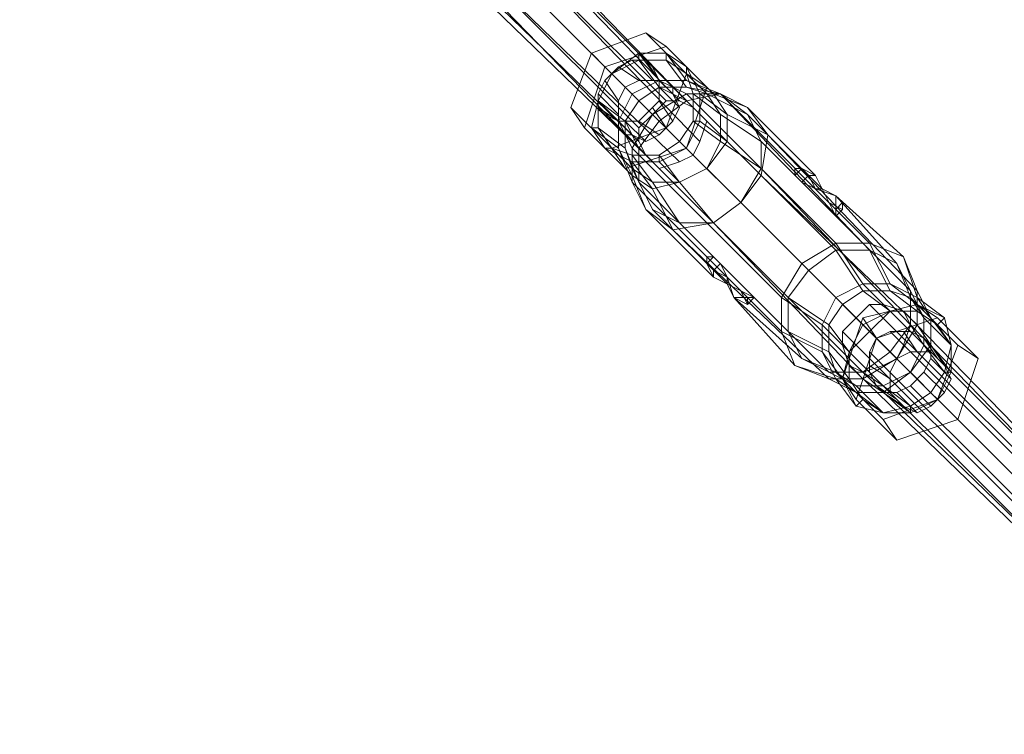
# Model space of a CAD drawing. Units: millimetres. Extents: x -3500 to 3500, y -3500 to 3500.
# Drawn here: x 958 to 1125, y -1171 to -1050 of the extents above; entities that cross this region are included whole.
import ezdxf

# ---------------------------------------------------------------- set-up
doc = ezdxf.new("R2010")
doc.units = ezdxf.units.MM
doc.linetypes.add('Fallzone', pattern=[45, 24, -3, 6, -3, 6, -3])
doc.layers.add('Fallzone', color=1, linetype='Fallzone', lineweight=15)
doc.layers.add('Product', color=7, linetype='Continuous', lineweight=5)

msp = doc.modelspace()

# ---------------------------------------------------------------- linework, layer by layer
at = {"layer": 'Fallzone', "ltscale": 15}
msp.add_circle((0, 0), 3500, dxfattribs=at)
at = {"layer": 'Product'}
for p, q in [((1001.15, -996.54), (1067.97, -1063.36)), ((1063.36, -1067.97), (996.54, -1001.15)), ((1074.88, -1066.82), (1031.11, -1023.04)), ((1070.28, -1063.36), (1033.41, -1025.35)), ((1107.14, -1107.14), (1027.65, -1027.65)), ((1072.58, -1064.52), (1035.71, -1026.5)), ((1073.73, -1070.28), (1036.87, -1032.26)), ((1025.35, -1033.41), (1063.36, -1070.28)), ((1026.5, -1035.71), (1064.52, -1072.58)), ((1066.82, -1074.88), (1029.95, -1036.87)), ((1070.28, -1073.73), (1032.26, -1036.87)), ((1055.3, -1055.3), (1064.52, -1051.84)), ((1071.43, -1058.76), (1064.52, -1051.84)), ((1064.52, -1051.84), (1067.97, -1054.15)), ((1057.6, -1057.6), (1067.97, -1054.15)), ((1076.04, -1062.21), (1067.97, -1054.15)), ((1055.3, -1055.3), (1051.84, -1064.52)), ((1055.3, -1055.3), (1057.6, -1057.6)), ((1063.36, -1055.3), (1058.76, -1058.76)), ((1066.82, -1059.91), (1063.36, -1055.3)), ((1063.36, -1055.3), (1067.97, -1055.3)), ((1063.36, -1056.45), (1063.36, -1055.3)), ((1071.43, -1057.6), (1067.97, -1055.3)), ((1067.97, -1055.3), (1067.97, -1056.45)), ((1071.43, -1059.91), (1067.97, -1055.3)), ((1057.6, -1057.6), (1054.15, -1067.97)), ((1057.6, -1059.91), (1059.91, -1057.6)), ((1058.76, -1058.76), (1063.36, -1056.45)), ((1059.91, -1057.6), (1062.21, -1056.45)), ((1059.91, -1057.6), (1063.36, -1059.91)), ((1067.97, -1056.45), (1062.21, -1056.45)), ((1065.67, -1059.91), (1062.21, -1056.45)), ((1066.82, -1061.06), (1063.36, -1056.45)), ((1066.82, -1059.91), (1064.52, -1056.45)), ((1065.67, -1057.6), (1066.82, -1059.91)), ((1074.88, -1061.06), (1067.97, -1056.45)), ((1067.97, -1056.45), (1071.43, -1061.06)), ((1073.73, -1062.21), (1071.43, -1057.6)), ((1071.43, -1057.6), (1071.43, -1058.76)), ((1056.45, -1063.36), (1058.76, -1058.76)), ((1091.01, -1091.01), (1058.76, -1058.76)), ((1067.97, -1067.97), (1071.43, -1058.76)), ((1074.88, -1062.21), (1071.43, -1058.76)), ((1072.58, -1062.21), (1071.43, -1058.76)), ((1056.45, -1062.21), (1057.6, -1059.91)), ((1057.6, -1059.91), (1059.91, -1063.36)), ((1061.06, -1061.06), (1059.91, -1063.36)), ((1061.06, -1061.06), (1063.36, -1059.91)), ((1062.21, -1062.21), (1066.82, -1059.91)), ((1071.43, -1059.91), (1063.36, -1059.91)), ((1063.36, -1063.36), (1066.82, -1061.06)), ((1066.82, -1063.36), (1066.82, -1059.91)), ((1066.82, -1059.91), (1069.12, -1062.21)), ((1066.82, -1059.91), (1071.43, -1062.21)), ((1070.28, -1064.52), (1066.82, -1061.06)), ((1071.43, -1061.06), (1066.82, -1061.06)), ((1071.43, -1063.36), (1066.82, -1061.06)), ((1069.12, -1062.21), (1069.12, -1061.06)), ((1077.19, -1062.21), (1071.43, -1059.91)), ((1076.04, -1062.21), (1071.43, -1059.91)), ((1071.43, -1071.43), (1074.88, -1061.06)), ((1071.43, -1061.06), (1074.88, -1062.21)), ((1071.43, -1061.06), (1077.19, -1062.21)), ((1059.91, -1065.67), (1056.45, -1062.21)), ((1056.45, -1062.21), (1056.45, -1067.97)), ((1059.91, -1066.82), (1062.21, -1062.21)), ((1071.43, -1062.21), (1065.67, -1065.67)), ((1070.28, -1064.52), (1069.12, -1062.21)), ((1077.19, -1062.21), (1071.43, -1063.36)), ((1071.43, -1062.21), (1077.19, -1062.21)), ((1071.43, -1062.21), (1096.77, -1087.56)), ((1072.58, -1062.21), (1072.58, -1066.82)), ((1077.19, -1065.67), (1072.58, -1062.21)), ((1073.73, -1062.21), (1073.73, -1066.82)), ((1073.73, -1062.21), (1078.34, -1065.67)), ((1077.19, -1065.67), (1074.88, -1062.21)), ((1074.88, -1062.21), (1081.8, -1065.67)), ((1081.8, -1064.52), (1076.04, -1062.21)), ((1078.34, -1065.67), (1076.04, -1062.21)), ((1081.8, -1065.67), (1077.19, -1062.21)), ((1102.53, -1087.56), (1077.19, -1062.21)), ((1081.8, -1064.52), (1077.19, -1062.21)), ((1102.53, -1088.71), (1077.19, -1062.21)), ((1055.3, -1067.97), (1056.45, -1063.36)), ((1056.45, -1063.36), (1061.06, -1066.82)), ((1056.45, -1063.36), (1059.91, -1066.82)), ((1059.91, -1063.36), (1059.91, -1071.43)), ((1063.36, -1063.36), (1061.06, -1066.82)), ((1066.82, -1063.36), (1065.67, -1064.52)), ((1067.97, -1063.36), (1065.67, -1065.67)), ((1066.82, -1063.36), (1069.12, -1066.82)), ((1071.43, -1063.36), (1066.82, -1066.82)), ((1070.28, -1063.36), (1067.97, -1063.36)), ((1072.58, -1064.52), (1070.28, -1063.36)), ((1071.43, -1063.36), (1096.77, -1088.71)), ((1051.84, -1064.52), (1058.76, -1071.43)), ((1054.15, -1067.97), (1051.84, -1064.52)), ((1056.45, -1064.52), (1059.91, -1066.82)), ((1056.45, -1064.52), (1057.6, -1065.67)), ((1059.91, -1066.82), (1057.6, -1065.67)), ((1057.6, -1065.67), (1061.06, -1069.12)), ((1065.67, -1065.67), (1062.21, -1071.43)), ((1063.36, -1066.82), (1065.67, -1064.52)), ((1063.36, -1067.97), (1065.67, -1065.67)), ((1067.97, -1067.97), (1065.67, -1064.52)), ((1070.28, -1064.52), (1069.12, -1066.82)), ((1077.19, -1065.67), (1077.19, -1070.28)), ((1077.19, -1065.67), (1084.1, -1070.28)), ((1078.34, -1065.67), (1078.34, -1070.28)), ((1078.34, -1065.67), (1085.25, -1069.12)), ((1081.8, -1064.52), (1093.32, -1076.04)), ((1081.8, -1064.52), (1085.25, -1069.12)), ((1092.17, -1076.04), (1081.8, -1065.67)), ((1084.1, -1070.28), (1081.8, -1065.67)), ((1059.91, -1066.82), (1063.36, -1066.82)), ((1062.21, -1069.12), (1059.91, -1066.82)), ((1059.91, -1066.82), (1062.21, -1071.43)), ((1061.06, -1066.82), (1064.52, -1070.28)), ((1061.06, -1066.82), (1063.36, -1071.43)), ((1061.06, -1066.82), (1061.06, -1071.43)), ((1066.82, -1069.12), (1063.36, -1066.82)), ((1063.36, -1071.43), (1066.82, -1066.82)), ((1069.12, -1066.82), (1067.97, -1067.97)), ((1072.58, -1066.82), (1070.28, -1070.28)), ((1071.43, -1071.43), (1073.73, -1066.82)), ((1073.73, -1066.82), (1072.58, -1066.82)), ((1072.58, -1066.82), (1077.19, -1070.28)), ((1073.73, -1070.28), (1074.88, -1066.82)), ((1073.73, -1066.82), (1078.34, -1070.28)), ((1062.21, -1076.04), (1054.15, -1067.97)), ((1055.3, -1067.97), (1057.6, -1071.43)), ((1056.45, -1067.97), (1055.3, -1067.97)), ((1055.3, -1067.97), (1059.91, -1071.43)), ((1061.06, -1074.88), (1056.45, -1067.97)), ((1061.06, -1071.43), (1056.45, -1067.97)), ((1067.97, -1067.97), (1058.76, -1071.43)), ((1062.21, -1069.12), (1061.06, -1069.12)), ((1064.52, -1070.28), (1062.21, -1069.12)), ((1063.36, -1070.28), (1063.36, -1067.97)), ((1064.52, -1070.28), (1066.82, -1069.12)), ((1067.97, -1067.97), (1066.82, -1069.12)), ((1085.25, -1069.12), (1084.1, -1076.04)), ((1110.6, -1095.62), (1085.25, -1069.12)), ((1063.36, -1070.28), (1064.52, -1072.58)), ((1066.82, -1072.58), (1070.28, -1070.28)), ((1072.58, -1072.58), (1073.73, -1070.28)), ((1077.19, -1070.28), (1074.88, -1074.88)), ((1078.34, -1070.28), (1074.88, -1074.88)), ((1077.19, -1070.28), (1084.1, -1074.88)), ((1078.34, -1070.28), (1084.1, -1076.04)), ((1109.45, -1095.62), (1084.1, -1070.28)), ((1084.1, -1070.28), (1084.1, -1074.88)), ((1057.6, -1071.43), (1058.76, -1071.43)), ((1062.21, -1073.73), (1057.6, -1071.43)), ((1058.76, -1071.43), (1062.21, -1074.88)), ((1062.21, -1072.58), (1058.76, -1071.43)), ((1062.21, -1077.19), (1059.91, -1071.43)), ((1062.21, -1076.04), (1059.91, -1071.43)), ((1071.43, -1071.43), (1061.06, -1074.88)), ((1062.21, -1074.88), (1061.06, -1071.43)), ((1063.36, -1077.19), (1061.06, -1071.43)), ((1062.21, -1071.43), (1087.56, -1096.77)), ((1062.21, -1071.43), (1062.21, -1077.19)), ((1062.21, -1072.58), (1066.82, -1072.58)), ((1065.67, -1077.19), (1062.21, -1072.58)), ((1063.36, -1071.43), (1063.36, -1077.19)), ((1101.38, -1109.45), (1063.36, -1071.43)), ((1071.43, -1071.43), (1066.82, -1073.73)), ((1066.82, -1072.58), (1070.28, -1077.19)), ((1066.82, -1072.58), (1066.82, -1073.73)), ((1072.58, -1072.58), (1070.28, -1073.73)), ((1062.21, -1073.73), (1066.82, -1073.73)), ((1062.21, -1073.73), (1065.67, -1078.34)), ((1070.28, -1073.73), (1066.82, -1074.88)), ((1066.82, -1073.73), (1070.28, -1077.19)), ((1062.21, -1074.88), (1065.67, -1081.8)), ((1065.67, -1077.19), (1062.21, -1074.88)), ((1064.52, -1081.8), (1062.21, -1076.04)), ((1065.67, -1078.34), (1062.21, -1076.04)), ((1070.28, -1077.19), (1074.88, -1074.88)), ((1080.65, -1080.65), (1084.1, -1074.88)), ((1084.1, -1076.04), (1080.65, -1080.65)), ((1109.45, -1101.38), (1084.1, -1074.88)), ((1110.6, -1101.38), (1084.1, -1076.04)), ((1089.86, -1076.04), (1091.01, -1074.88)), ((1089.86, -1074.88), (1089.86, -1076.04)), ((1089.86, -1074.88), (1091.01, -1074.88)), ((1091.01, -1074.88), (1094.47, -1078.34)), ((1091.01, -1074.88), (1093.32, -1076.04)), ((1092.17, -1076.04), (1091.01, -1077.19)), ((1092.17, -1076.04), (1093.32, -1078.34)), ((1092.17, -1076.04), (1093.32, -1076.04)), ((1096.77, -1082.95), (1093.32, -1076.04)), ((1062.21, -1077.19), (1087.56, -1102.53)), ((1062.21, -1077.19), (1064.52, -1081.8)), ((1063.36, -1077.19), (1088.71, -1102.53)), ((1065.67, -1077.19), (1070.28, -1084.1)), ((1065.67, -1077.19), (1070.28, -1077.19)), ((1065.67, -1078.34), (1070.28, -1077.19)), ((1070.28, -1077.19), (1076.04, -1084.1)), ((1093.32, -1078.34), (1091.01, -1077.19)), ((1065.67, -1078.34), (1069.12, -1085.25)), ((1096.77, -1079.49), (1093.32, -1078.34)), ((1093.32, -1078.34), (1094.47, -1078.34)), ((1096.77, -1079.49), (1094.47, -1078.34)), ((1107.14, -1091.01), (1096.77, -1079.49)), ((1096.77, -1079.49), (1108.29, -1089.86)), ((1096.77, -1082.95), (1096.77, -1079.49)), ((1096.77, -1079.49), (1097.93, -1080.65)), ((1080.65, -1080.65), (1076.04, -1084.1)), ((1095.62, -1080.65), (1097.93, -1081.8)), ((1097.93, -1080.65), (1096.77, -1081.8)), ((1097.93, -1081.8), (1097.93, -1080.65)), ((1069.12, -1085.25), (1064.52, -1081.8)), ((1064.52, -1081.8), (1076.04, -1093.32)), ((1078.34, -1094.47), (1065.67, -1081.8)), ((1070.28, -1084.1), (1065.67, -1081.8)), ((1096.77, -1082.95), (1097.93, -1081.8)), ((1069.12, -1085.25), (1076.04, -1084.1)), ((1076.04, -1084.1), (1070.28, -1084.1)), ((1095.62, -1109.45), (1070.28, -1084.1)), ((1101.38, -1110.6), (1076.04, -1084.1)), ((1069.12, -1085.25), (1095.62, -1110.6)), ((1096.77, -1087.56), (1091.01, -1091.01)), ((1096.77, -1087.56), (1102.53, -1087.56)), ((1096.77, -1087.56), (1101.38, -1094.47)), ((1108.29, -1089.86), (1102.53, -1087.56)), ((1102.53, -1087.56), (1105.99, -1094.47)), ((1096.77, -1088.71), (1092.17, -1092.17)), ((1096.77, -1088.71), (1102.53, -1088.71)), ((1096.77, -1088.71), (1101.38, -1095.62)), ((1102.53, -1088.71), (1107.14, -1091.01)), ((1102.53, -1088.71), (1105.99, -1095.62)), ((1074.88, -1089.86), (1076.04, -1089.86)), ((1074.88, -1089.86), (1074.88, -1091.01)), ((1074.88, -1091.01), (1076.04, -1089.86)), ((1076.04, -1093.32), (1074.88, -1091.01)), ((1076.04, -1092.17), (1077.19, -1091.01)), ((1078.34, -1093.32), (1077.19, -1091.01)), ((1091.01, -1091.01), (1087.56, -1096.77)), ((1109.45, -1096.77), (1107.14, -1091.01)), ((1107.14, -1091.01), (1111.75, -1100.23)), ((1110.6, -1096.77), (1108.29, -1089.86)), ((1108.29, -1089.86), (1110.6, -1095.62)), ((1078.34, -1093.32), (1076.04, -1092.17)), ((1076.04, -1093.32), (1076.04, -1092.17)), ((1092.17, -1092.17), (1088.71, -1096.77)), ((1082.95, -1096.77), (1076.04, -1093.32)), ((1078.34, -1093.32), (1079.49, -1096.77)), ((1080.65, -1095.62), (1078.34, -1093.32)), ((1078.34, -1094.47), (1078.34, -1093.32)), ((1079.49, -1096.77), (1078.34, -1094.47)), ((1096.77, -1096.77), (1101.38, -1094.47)), ((1101.38, -1094.47), (1105.99, -1094.47)), ((1101.38, -1094.47), (1147.47, -1140.55)), ((1105.99, -1094.47), (1110.6, -1096.77)), ((1105.99, -1094.47), (1110.6, -1097.93)), ((1080.65, -1095.62), (1081.8, -1097.93)), ((1101.38, -1095.62), (1097.93, -1097.93)), ((1105.99, -1095.62), (1101.38, -1095.62)), ((1101.38, -1095.62), (1105.99, -1099.08)), ((1109.45, -1096.77), (1105.99, -1095.62)), ((1105.99, -1095.62), (1110.6, -1099.08)), ((1109.45, -1101.38), (1109.45, -1095.62)), ((1110.6, -1095.62), (1110.6, -1101.38)), ((1110.6, -1095.62), (1112.9, -1100.23)), ((1091.01, -1107.14), (1079.49, -1096.77)), ((1079.49, -1096.77), (1089.86, -1108.29)), ((1082.95, -1096.77), (1079.49, -1096.77)), ((1079.49, -1096.77), (1081.8, -1097.93)), ((1081.8, -1097.93), (1082.95, -1096.77)), ((1081.8, -1096.77), (1081.8, -1097.93)), ((1087.56, -1096.77), (1094.47, -1101.38)), ((1087.56, -1096.77), (1087.56, -1102.53)), ((1088.71, -1096.77), (1088.71, -1102.53)), ((1095.62, -1101.38), (1088.71, -1096.77)), ((1094.47, -1101.38), (1096.77, -1096.77)), ((1114.06, -1101.38), (1109.45, -1096.77)), ((1109.45, -1096.77), (1111.75, -1100.23)), ((1110.6, -1096.77), (1115.21, -1100.23)), ((1110.6, -1096.77), (1112.9, -1100.23)), ((1095.62, -1101.38), (1097.93, -1097.93)), ((1097.93, -1102.53), (1102.53, -1097.93)), ((1170.51, -1170.51), (1097.93, -1097.93)), ((1110.6, -1097.93), (1101.38, -1100.23)), ((1105.99, -1099.08), (1101.38, -1101.38)), ((1140.55, -1135.94), (1102.53, -1097.93)), ((1104.84, -1097.93), (1102.53, -1097.93)), ((1102.53, -1102.53), (1105.99, -1099.08)), ((1104.84, -1097.93), (1108.29, -1099.08)), ((1105.99, -1099.08), (1110.6, -1099.08)), ((1108.29, -1099.08), (1109.45, -1101.38)), ((1108.29, -1099.08), (1145.16, -1137.1)), ((1114.06, -1100.23), (1110.6, -1097.93)), ((1110.6, -1097.93), (1117.51, -1104.84)), ((1115.21, -1100.23), (1110.6, -1097.93)), ((1110.6, -1099.08), (1114.06, -1101.38)), ((1097.93, -1110.6), (1101.38, -1100.23)), ((1103.69, -1103.69), (1101.38, -1100.23)), ((1103.69, -1103.69), (1114.06, -1100.23)), ((1111.75, -1100.23), (1111.75, -1104.84)), ((1116.36, -1104.84), (1111.75, -1100.23)), ((1112.9, -1107.14), (1112.9, -1100.23)), ((1112.9, -1100.23), (1116.36, -1104.84)), ((1120.97, -1107.14), (1114.06, -1100.23)), ((1114.06, -1101.38), (1115.21, -1100.23)), ((1116.36, -1104.84), (1115.21, -1100.23)), ((1087.56, -1102.53), (1089.86, -1108.29)), ((1087.56, -1102.53), (1094.47, -1105.99)), ((1091.01, -1107.14), (1088.71, -1102.53)), ((1095.62, -1105.99), (1088.71, -1102.53)), ((1094.47, -1101.38), (1161.29, -1168.2)), ((1094.47, -1101.38), (1094.47, -1105.99)), ((1095.62, -1105.99), (1095.62, -1101.38)), ((1099.08, -1105.99), (1095.62, -1101.38)), ((1097.93, -1102.53), (1135.94, -1140.55)), ((1097.93, -1102.53), (1097.93, -1104.84)), ((1099.08, -1105.99), (1101.38, -1101.38)), ((1102.53, -1102.53), (1099.08, -1105.99)), ((1105.99, -1102.53), (1103.69, -1103.69)), ((1105.99, -1105.99), (1109.45, -1101.38)), ((1109.45, -1102.53), (1105.99, -1102.53)), ((1146.31, -1142.86), (1105.99, -1102.53)), ((1107.14, -1107.14), (1110.6, -1101.38)), ((1109.45, -1101.38), (1108.29, -1104.84)), ((1108.29, -1102.53), (1110.6, -1105.99)), ((1109.45, -1101.38), (1146.31, -1139.4)), ((1111.75, -1104.84), (1109.45, -1101.38)), ((1109.45, -1102.53), (1111.75, -1103.69)), ((1112.9, -1105.99), (1109.45, -1102.53)), ((1115.21, -1108.29), (1110.6, -1101.38)), ((1114.06, -1101.38), (1116.36, -1104.84)), ((1103.69, -1103.69), (1100.23, -1114.06)), ((1102.53, -1105.99), (1103.69, -1103.69)), ((1112.9, -1104.84), (1111.75, -1103.69)), ((1114.06, -1107.14), (1111.75, -1103.69)), ((1097.93, -1110.6), (1094.47, -1105.99)), ((1094.47, -1105.99), (1096.77, -1110.6)), ((1095.62, -1105.99), (1099.08, -1110.6)), ((1096.77, -1109.45), (1095.62, -1105.99)), ((1097.93, -1104.84), (1099.08, -1108.29)), ((1099.08, -1105.99), (1097.93, -1110.6)), ((1099.08, -1105.99), (1099.08, -1110.6)), ((1105.99, -1105.99), (1101.38, -1109.45)), ((1152.07, -1155.53), (1102.53, -1105.99)), ((1102.53, -1105.99), (1102.53, -1109.45)), ((1104.84, -1108.29), (1109.45, -1105.99)), ((1105.99, -1109.45), (1108.29, -1104.84)), ((1109.45, -1109.45), (1111.75, -1104.84)), ((1109.45, -1109.45), (1112.9, -1104.84)), ((1109.45, -1105.99), (1112.9, -1105.99)), ((1111.75, -1104.84), (1115.21, -1109.45)), ((1112.9, -1104.84), (1116.36, -1109.45)), ((1114.06, -1114.06), (1117.51, -1104.84)), ((1116.36, -1104.84), (1115.21, -1109.45)), ((1116.36, -1109.45), (1116.36, -1104.84)), ((1120.97, -1107.14), (1117.51, -1104.84)), ((1100.23, -1111.75), (1091.01, -1107.14)), ((1091.01, -1107.14), (1096.77, -1109.45)), ((1107.14, -1107.14), (1101.38, -1110.6)), ((1111.75, -1109.45), (1112.9, -1107.14)), ((1112.9, -1107.14), (1116.36, -1110.6)), ((1120.97, -1107.14), (1117.51, -1117.51)), ((1096.77, -1110.6), (1089.86, -1108.29)), ((1095.62, -1110.6), (1089.86, -1108.29)), ((1095.62, -1109.45), (1101.38, -1109.45)), ((1104.84, -1117.51), (1096.77, -1109.45)), ((1096.77, -1109.45), (1100.23, -1111.75)), ((1137.1, -1145.16), (1099.08, -1108.29)), ((1101.38, -1109.45), (1099.08, -1108.29)), ((1101.38, -1109.45), (1104.84, -1108.29)), ((1139.4, -1146.31), (1101.38, -1109.45)), ((1101.38, -1109.45), (1104.84, -1111.75)), ((1105.99, -1110.6), (1102.53, -1108.29)), ((1102.53, -1109.45), (1103.69, -1111.75)), ((1109.45, -1109.45), (1104.84, -1111.75)), ((1104.84, -1112.9), (1109.45, -1109.45)), ((1105.99, -1112.9), (1105.99, -1109.45)), ((1109.45, -1111.75), (1111.75, -1109.45)), ((1109.45, -1109.45), (1114.06, -1114.06)), ((1115.21, -1112.9), (1111.75, -1109.45)), ((1115.21, -1109.45), (1112.9, -1112.9)), ((1114.06, -1114.06), (1116.36, -1109.45)), ((1115.21, -1108.29), (1116.36, -1110.6)), ((1116.36, -1109.45), (1115.21, -1109.45)), ((1101.38, -1110.6), (1095.62, -1110.6)), ((1095.62, -1110.6), (1100.23, -1112.9)), ((1100.23, -1112.9), (1096.77, -1110.6)), ((1096.77, -1110.6), (1100.23, -1115.21)), ((1097.93, -1110.6), (1100.23, -1114.06)), ((1100.23, -1115.21), (1097.93, -1110.6)), ((1099.08, -1110.6), (1101.38, -1114.06)), ((1108.29, -1115.21), (1101.38, -1110.6)), ((1116.36, -1110.6), (1115.21, -1112.9)), ((1104.84, -1111.75), (1100.23, -1111.75)), ((1104.84, -1116.36), (1100.23, -1111.75)), ((1107.14, -1112.9), (1100.23, -1112.9)), ((1100.23, -1112.9), (1104.84, -1116.36)), ((1104.84, -1112.9), (1103.69, -1111.75)), ((1107.14, -1114.06), (1103.69, -1111.75)), ((1109.45, -1115.21), (1104.84, -1111.75)), ((1104.84, -1112.9), (1109.45, -1116.36)), ((1109.45, -1111.75), (1107.14, -1112.9)), ((1110.6, -1116.36), (1107.14, -1112.9)), ((1112.9, -1115.21), (1109.45, -1111.75)), ((1112.9, -1112.9), (1109.45, -1115.21)), ((1114.06, -1114.06), (1115.21, -1112.9)), ((1100.23, -1114.06), (1107.14, -1120.97)), ((1100.23, -1115.21), (1101.38, -1114.06)), ((1104.84, -1116.36), (1101.38, -1114.06)), ((1114.06, -1114.06), (1104.84, -1117.51)), ((1114.06, -1114.06), (1109.45, -1116.36)), ((1114.06, -1114.06), (1112.9, -1115.21)), ((1104.84, -1116.36), (1100.23, -1115.21)), ((1109.45, -1115.21), (1104.84, -1116.36)), ((1108.29, -1115.21), (1110.6, -1116.36)), ((1109.45, -1116.36), (1109.45, -1115.21)), ((1112.9, -1115.21), (1110.6, -1116.36)), ((1104.84, -1116.36), (1109.45, -1116.36)), ((1104.84, -1117.51), (1107.14, -1120.97)), ((1117.51, -1117.51), (1107.14, -1120.97))]:
    msp.add_line(p, q, dxfattribs=at)
for radius in [1298.32, 1282.32, 1101.32, 1085.32]:
    msp.add_circle((0, 0), radius, dxfattribs=at)

doc.saveas('drawing.dxf')
